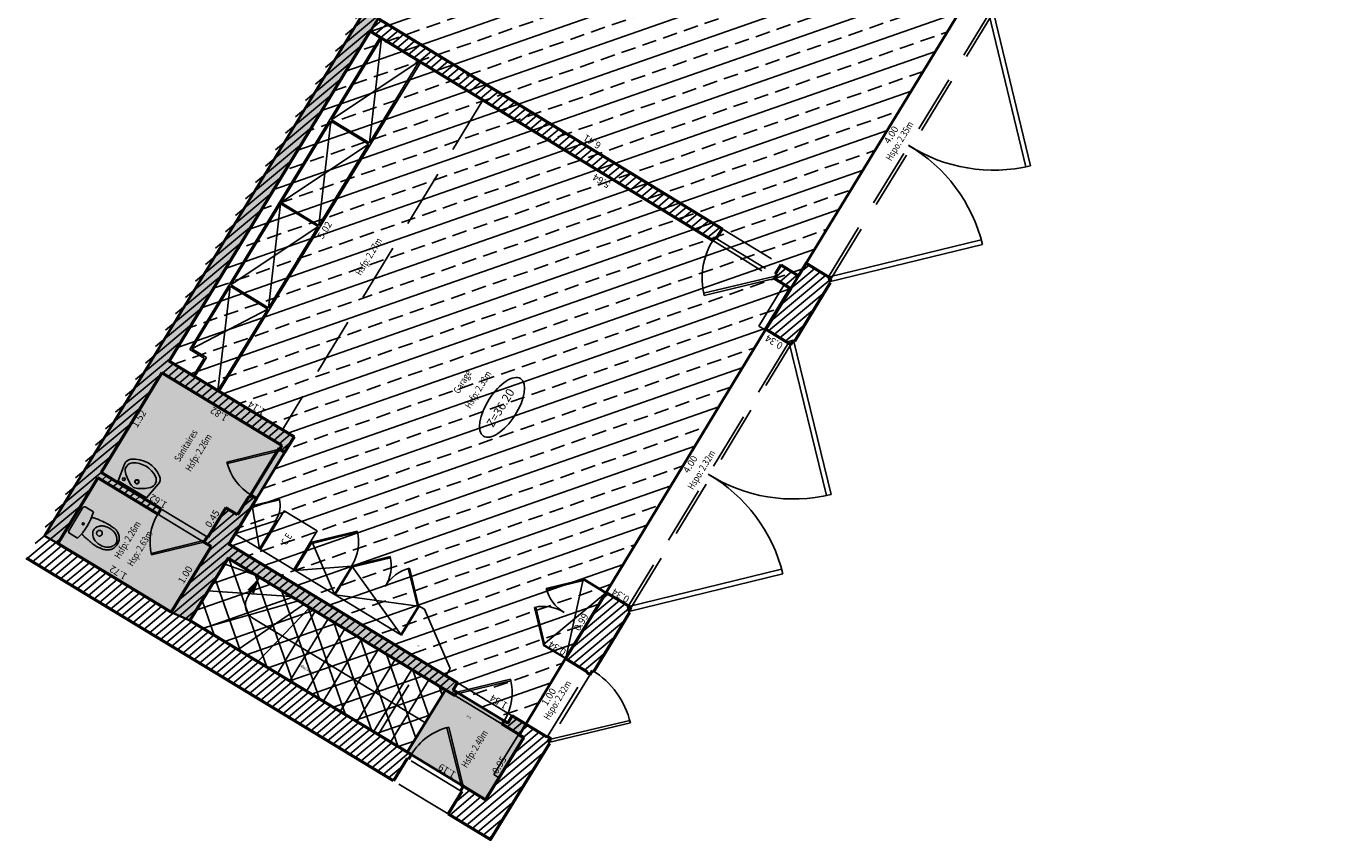
# Model space of a CAD drawing. Units: metres. Extents: x 1645065 to 1645290, y 8186188 to 8186442.
# Drawn here: x 1645112 to 1645129, y 8186311 to 8186321 of the extents above; entities that cross this region are included whole.
import ezdxf
from ezdxf.enums import TextEntityAlignment as Align

# ---------------------------------------------------------------- set-up
doc = ezdxf.new("R2010")
doc.units = ezdxf.units.M
doc.header["$LTSCALE"] = 0.5
doc.linetypes.add('TIR-COURT', pattern=[2.25, 1.5, -0.75])
for name, color, linetype, lineweight in [('A-Aire-Etiq', 152, 'Continuous', 35), ('A-Anno-Cote', 211, 'Continuous', 25), ('A-Elevation', 111, 'Continuous', 25), ('A-Eqmt', 91, 'Continuous', 25), ('A-Escaliers', 31, 'Continuous', 25), ('A-Murs', 113, 'Continuous', 50), ('A-Murs-Comp', 11, 'Continuous', 25), ('A-Porte', 31, 'Continuous', 25), ('A-Rangement', 31, 'Continuous', 25), ('A-Rangement-Etiq', 191, 'Continuous', 25), ('P-Eqmt', 131, 'Continuous', 25), ('PGX-SPL-DEDUC_HINF180', 20, 'Continuous', 35), ('PGX-SPL-DEDUC_STATIONNEMENT', 251, 'Continuous', 35), ('PGX-SPL-PLANCHER', 1, 'Continuous', 35), ('S-Poutre', 32, 'TIR-COURT', 25)]:
    doc.layers.add(name, color=color, linetype=linetype, lineweight=lineweight)
for name, color, linetype in [('PGX-SPL-DEDUC_HINF180_HACHURE', 21, 'Continuous'), ('PGX-SPL-DEDUC_STATIONNEMENT_HACHURE', 252, 'Continuous'), ('PGX-SPL-PLANCHER_HACHURE', 51, 'Continuous')]:
    doc.layers.add(name, color=color, linetype=linetype)
doc.styles.add('ARIAL', font='arial.ttf')
doc.styles.add('DÉSIGNATIONS', font='times.ttf', dxfattribs={"height": 0.22})
doc.styles.get("Standard").update_dxf_attribs({"font": 'times.ttf'})
pattern_1 = [(219.9536910074, (0, 0), (0.0513734598939, -0.0613250977866), [])]

# ---------------------------------------------------------------- blocks, each defined once
blk = doc.blocks.new('PG45')
blk.add_lwpolyline([(-0.707, 0.707), (0, 0), (0.021, 0.021), (-0.686, 0.728)])
blk.add_arc((0, 0), 1, 90, 135)
blk = doc.blocks.new('PDB45')
for points in [[(-0.3536, 0.6464), (0, 1), (0.0106, 0.9894), (-0.3428, 0.636)], [(-0.3536, 0.3536), (0, 0), (0.0106, 0.0106), (-0.3428, 0.364)]]:
    blk.add_lwpolyline(points)
for centre, start, end in [((0, 1), 225, 271.2155), ((0, 0), 88.7845, 135)]:
    blk.add_arc(centre, 0.5, start, end)
blk = doc.blocks.new('SDB-TOILETTE 1')
for p, q in [((0.003, 0.181), (0.003, 0.028)), ((0.031, 0), (0.475, 0)), ((0.503, 0.028), (0.503, 0.181))]:
    blk.add_line(p, q)
for centre, radius in [((0.253, 0.444), 0.0467), ((0.25, 0.14), 0.0169)]:
    blk.add_circle(centre, radius)
for centre, radius, start, end in [((0.292, 0.574), 0.237, 153.4349, 169.2582), ((0.269, 0.585), 0.212, 136.6905, 153.4349), ((0.316, 0.567), 0.218, 143.2788, 162.8297), ((0.249, 0.604), 0.184, 116.5651, 136.6905), ((0.277, 0.595), 0.169, 119.0426, 143.2788), ((0.246, 0.61), 0.177, 96.0383, 116.5651), ((0.253, 0.64), 0.119, 90, 119.0426), ((0.253, 0.548), 0.24, 90, 96.0383), ((0.253, 0.548), 0.24, 83.9617, 90), ((0.253, 0.64), 0.119, 60.9574, 90), ((0.26, 0.614), 0.173, 63.4349, 83.9617), ((0.228, 0.595), 0.169, 36.7212, 60.9574), ((0.249, 0.593), 0.197, 44.1967, 63.4349), ((0.19, 0.567), 0.218, 17.1703, 36.7212), ((0.231, 0.575), 0.222, 26.5651, 44.1967), ((0.28, 0.6), 0.168, 6.2405, 26.5651), ((0.28, 0.507), 0.234, 175.4261, 187.2847), ((0.907, 0.457), 0.863, 169.2582, 175.4261), ((10.007, 1.751), 10.041, 187.2847, 187.5946), ((0.377, 0.548), 0.281, 162.8297, 180), ((0.377, 0.548), 0.281, 180, 197.1703), ((0.316, 0.529), 0.218, 197.1703, 216.7212), ((0.19, 0.529), 0.218, 323.2788, 342.8297), ((0.128, 0.548), 0.281, 0, 17.1703), ((0.128, 0.548), 0.281, 342.8297, 0), ((-0.73, 0.489), 1.183, 2.2906, 6.2405), ((-5.084, 0.783), 5.545, 356.1859, 356.84), ((-0.168, 0.512), 0.622, 356.84, 2.2906), ((3.233, 0.847), 3.207, 187.5946, 188.1431), ((4.308, 1.001), 4.293, 188.1431, 188.5308), ((36.058, 5.764), 36.397, 188.5308, 188.6639), ((0.318, 0.318), 0.245, 188.6639, 194.9314), ((1.286, 0.576), 1.246, 194.9314, 197.7106), ((0.277, 0.5), 0.169, 216.7212, 240.9574), ((0.253, 0.456), 0.119, 240.9574, 270), ((0.253, 0.456), 0.119, 270, 299.0426), ((0.228, 0.5), 0.169, 299.0426, 323.2788), ((-0.75, 0.566), 1.215, 342.2894, 345.0686), ((0.152, 0.326), 0.281, 345.0686, 350.8509), ((-8.061, 1.648), 8.601, 350.8509, 351.4692), ((0.017, 0.437), 0.432, 351.4692, 354.2292), ((-0.17, 0.456), 0.62, 354.2292, 356.1859), ((0.253, -0.768), 0.982, 75.245, 104.755), ((0.031, 0.028), 0.0281, 180, 270), ((0.475, 0.028), 0.0281, 270, 0)]:
    blk.add_arc(centre, radius, start, end)
blk = doc.blocks.new('LAVABO')
at = {"color": 0}
for p, q in [((-0.215, 0), (-0.255, -0.231)), ((-0.215, 0), (0.215, 0)), ((0.215, 0), (0.255, -0.231))]:
    blk.add_line(p, q, dxfattribs=at)
for centre, radius, start, end in [((-0.119, -0.214), 0.1, 135.189, 236.0686), ((0.165, -0.496), 0.5, 113.4511, 135.189), ((-0.164, -0.057), 0.0175, 0, 360), ((0, -0.115), 0.085, 66.5489, 113.4511), ((0, -0.115), 0.0275, 0, 360), ((0, -0.115), 0.0225, 0, 360), ((-0.165, -0.496), 0.5, 44.811, 66.5488), ((0.119, -0.214), 0.1, 303.9314, 44.811), ((-0.157, -0.248), 0.1, 170.0738, 233.3005), ((0, -0.037), 0.363, 233.3005, 306.6994), ((0, -0.037), 0.313, 236.0686, 303.9314), ((0.157, -0.248), 0.1, 306.6994, 9.9262)]:
    blk.add_arc(centre, radius, start, end, dxfattribs=at)
blk = doc.blocks.new('PD45')
blk.add_lwpolyline([(0.707, 0.707), (0, 0), (-0.021, 0.021), (0.686, 0.728)])
blk.add_arc((0, 0), 1, 45, 90)

msp = doc.modelspace()

# ---------------------------------------------------------------- hatches: boundary and pattern name
at = {"layer": 'A-Murs-Comp'}
h = msp.add_hatch(dxfattribs=at)
h.set_pattern_fill('_USER', color=256, scale=0.08, angle=219.9537, style=0, pattern_type=0)
h.set_pattern_definition(pattern_1)
h.paths.add_polyline_path([(1645121.004, 8186329.283), (1645122.876, 8186328.148), (1645122.876, 8186328.148), (1645122.877, 8186328.148), (1645126.475, 8186325.965), (1645126.376, 8186325.803), (1645126.66, 8186325.629), (1645126.725, 8186325.645), (1645126.742, 8186325.634), (1645127.551, 8186326.966), (1645127.517, 8186326.987), (1645127.537, 8186327.02), (1645127.229, 8186327.206), (1645126.653, 8186326.258), (1645126.447, 8186326.382), (1645126.338, 8186326.203), (1645124.594, 8186327.261), (1645125.155, 8186328.184), (1645125.125, 8186328.202), (1645125.115, 8186328.185), (1645125.085, 8186328.203), (1645124.534, 8186327.297), (1645123.936, 8186327.66), (1645124.356, 8186328.352), (1645124.296, 8186328.388), (1645123.876, 8186327.696), (1645123.269, 8186328.064), (1645124.598, 8186330.252), (1645124.632, 8186330.231), (1645124.65, 8186330.261), (1645124.659, 8186330.256), (1645124.677, 8186330.286), (1645124.634, 8186330.312), (1645125.424, 8186331.611), (1645125.646, 8186331.476), (1645125.863, 8186331.834), (1645125.161, 8186332.259), (1645124.945, 8186331.901), (1645125.364, 8186331.647), (1645123.749, 8186328.989), (1645123.638, 8186329.057), (1645123.098, 8186328.168), (1645121.072, 8186329.396), (1645123.233, 8186332.939), (1645124.09, 8186332.42), (1645124.306, 8186332.777), (1645123.44, 8186333.303), (1645123.476, 8186333.362), (1645123.273, 8186333.486), (1645111.56, 8186314.273), (1645116.329, 8186311.38), (1645116.505, 8186311.671), (1645116.523, 8186311.661), (1645116.559, 8186311.721), (1645113.684, 8186313.464), (1645113.439, 8186313.571), (1645111.968, 8186314.463), (1645112.488, 8186315.317), (1645112.53, 8186315.385), (1645113.321, 8186316.683), (1645113.414, 8186316.834), (1645116.027, 8186321.12), (1645116.172, 8186321.032), (1645116.172, 8186321.032), (1645116.172, 8186321.032), (1645120.476, 8186318.399), (1645120.502, 8186318.442), (1645120.523, 8186318.429), (1645120.598, 8186318.552), (1645116.128, 8186321.287)])
h = msp.add_hatch(dxfattribs=at)
h.set_pattern_fill('_USER', color=256, scale=0.08, angle=219.9537, style=0, pattern_type=0)
h.set_pattern_definition(pattern_1)
h.paths.add_polyline_path([(1645122.007, 8186317.855), (1645121.99, 8186317.865), (1645122.016, 8186317.908), (1645121.691, 8186318.106), (1645121.592, 8186317.944), (1645121.362, 8186318.085), (1645121.286, 8186317.962), (1645121.304, 8186317.951), (1645121.278, 8186317.908), (1645121.491, 8186317.778), (1645121.168, 8186317.247), (1645121.493, 8186317.05), (1645121.526, 8186317.104), (1645121.543, 8186317.094), (1645121.804, 8186317.523)])
h = msp.add_hatch(dxfattribs=at)
h.set_pattern_fill('_USER', color=256, scale=0.08, angle=219.9537, style=0, pattern_type=0)
h.set_pattern_definition(pattern_1)
h.paths.add_polyline_path([(1645114.55, 8186315.049), (1645114.481, 8186315.091), (1645114.461, 8186315.056), (1645114.444, 8186315.066), (1645114.304, 8186314.836), (1645114.15, 8186314.929), (1645113.915, 8186314.545), (1645113.907, 8186314.55), (1645113.865, 8186314.482), (1645113.959, 8186314.425), (1645113.439, 8186313.571), (1645113.684, 8186313.464), (1645114.179, 8186314.275), (1645117.125, 8186312.489), (1645117.151, 8186312.531), (1645117.104, 8186312.56), (1645117.161, 8186312.654), (1645114.189, 8186314.456)])
h.paths.add_polyline_path([(1645113.414, 8186316.834), (1645113.321, 8186316.683), (1645114.877, 8186315.739), (1645114.846, 8186315.688), (1645114.915, 8186315.646), (1645115.038, 8186315.849)])
h.paths.add_polyline_path([(1645112.53, 8186315.385), (1645112.488, 8186315.317), (1645112.496, 8186315.312), (1645113.267, 8186314.845), (1645113.308, 8186314.913)])
h = msp.add_hatch(dxfattribs=at)
h.set_pattern_fill('_USER', color=256, scale=0.08, angle=219.9537, style=0, pattern_type=0)
h.set_pattern_definition(pattern_1)
h.paths.add_polyline_path([(1645119.401, 8186313.57), (1645119.384, 8186313.581), (1645119.415, 8186313.632), (1645119.381, 8186313.653), (1645119.091, 8186313.829), (1645118.563, 8186312.968), (1645118.846, 8186312.796), (1645118.84, 8186312.788), (1645118.883, 8186312.762), (1645118.914, 8186312.813), (1645118.931, 8186312.803), (1645119.219, 8186313.271)])
h = msp.add_hatch(dxfattribs=at)
h.set_pattern_fill('_USER', color=256, scale=0.08, angle=219.9537, style=0, pattern_type=0)
h.set_pattern_definition(pattern_1)
h.paths.add_polyline_path([(1645118.358, 8186311.87), (1645118.341, 8186311.88), (1645118.372, 8186311.931), (1645118.33, 8186311.957), (1645118.324, 8186311.949), (1645117.871, 8186312.223), (1645117.814, 8186312.13), (1645117.766, 8186312.159), (1645117.74, 8186312.116), (1645118.023, 8186311.944), (1645117.525, 8186311.135), (1645117.234, 8186311.311), (1645117.198, 8186311.251), (1645117.215, 8186311.241), (1645117.039, 8186310.95), (1645117.588, 8186310.617)])
at = {"layer": 'PGX-SPL-DEDUC_HINF180_HACHURE'}
h = msp.add_hatch(dxfattribs=at)
h.set_pattern_fill('ANSI37', color=256, scale=0.08, style=0)
h.set_pattern_definition([(19.2575, (1645146.48554, 8186285.74778), (-0.0837728, 0.2397877), []), (109.2575, (1645146.48554, 8186285.74778), (-0.2397877, -0.0837728), [])])
h.paths.add_polyline_path([(1645117.005, 8186312.561), (1645114.179, 8186314.275), (1645113.684, 8186313.464), (1645116.508, 8186311.752)])
at = {"layer": 'PGX-SPL-DEDUC_STATIONNEMENT_HACHURE'}
h = msp.add_hatch(dxfattribs=at)
h.set_pattern_fill('ANSI33', color=256, scale=0.06, style=0)
h.set_pattern_definition([(19.2575, (1645146.48554, 8186285.7478), (-0.1256591, 0.3596815), []), (19.2575, (1645146.7282, 8186285.63077), (-0.1256591, 0.3596815), [0.1905, -0.09525])])
h.paths.add_polyline_path([(1645126.475, 8186325.965), (1645121.004, 8186329.283), (1645113.414, 8186316.834), (1645115.038, 8186315.849), (1645114.189, 8186314.456), (1645117.161, 8186312.654), (1645117.104, 8186312.56), (1645117.151, 8186312.531), (1645117.766, 8186312.159), (1645117.814, 8186312.13), (1645117.871, 8186312.223), (1645118.047, 8186312.117), (1645118.563, 8186312.968), (1645119.091, 8186313.829), (1645121.168, 8186317.248), (1645121.491, 8186317.778), (1645121.592, 8186317.944), (1645121.691, 8186318.106), (1645123.775, 8186321.521), (1645124.299, 8186322.384), (1645126.376, 8186325.803)])
at = {"layer": 'PGX-SPL-PLANCHER_HACHURE'}
h = msp.add_hatch(color=256, dxfattribs=at)
h.paths.add_polyline_path([(1645128.699, 8186329.625), (1645128.074, 8186330.004), (1645126.749, 8186330.807), (1645126.176, 8186331.155), (1645126.116, 8186331.191), (1645126.073, 8186331.217), (1645125.646, 8186331.476), (1645125.424, 8186331.611), (1645125.364, 8186331.647), (1645124.945, 8186331.901), (1645124.09, 8186332.42), (1645123.233, 8186332.939), (1645123.057, 8186333.04), (1645111.796, 8186314.565), (1645111.968, 8186314.463), (1645113.439, 8186313.571), (1645113.684, 8186313.464), (1645116.559, 8186311.721), (1645117.234, 8186311.311), (1645117.525, 8186311.135), (1645118.023, 8186311.944), (1645117.964, 8186311.98), (1645118.047, 8186312.117), (1645118.563, 8186312.968), (1645119.091, 8186313.829), (1645121.168, 8186317.248), (1645121.491, 8186317.778), (1645121.592, 8186317.944), (1645121.691, 8186318.106), (1645123.775, 8186321.521), (1645124.299, 8186322.384), (1645126.376, 8186325.803), (1645126.475, 8186325.965), (1645126.653, 8186326.258), (1645127.229, 8186327.206), (1645127.753, 8186328.07)])
h.paths.add_polyline_path([(1645117.005, 8186312.561), (1645114.179, 8186314.275), (1645113.684, 8186313.464), (1645116.508, 8186311.752)], flags=16)
h.paths.add_polyline_path([(1645126.475, 8186325.965), (1645121.004, 8186329.283), (1645113.414, 8186316.834), (1645115.038, 8186315.849), (1645114.189, 8186314.456), (1645117.161, 8186312.654), (1645117.104, 8186312.56), (1645117.151, 8186312.531), (1645117.766, 8186312.159), (1645117.814, 8186312.13), (1645117.871, 8186312.223), (1645118.047, 8186312.117), (1645118.563, 8186312.968), (1645119.091, 8186313.829), (1645121.168, 8186317.248), (1645121.491, 8186317.778), (1645121.592, 8186317.944), (1645121.691, 8186318.106), (1645123.775, 8186321.521), (1645124.299, 8186322.384), (1645126.376, 8186325.803)], flags=17)
h.paths.add_polyline_path([(1645123.233, 8186332.939), (1645121.072, 8186329.396), (1645123.098, 8186328.168), (1645123.638, 8186329.057), (1645123.749, 8186328.989), (1645125.364, 8186331.647)], flags=17)

# ---------------------------------------------------------------- linework, layer by layer
at = {"layer": 'A-Anno-Cote'}
msp.add_ellipse((1645117.739, 8186316.233), major_axis=(0.241, 0.373), ratio=0.444753, dxfattribs=at)
at = {"layer": 'A-Eqmt'}
for points in [[(1645121.398, 8186317.819), (1645121.47, 8186317.775), (1645121.148, 8186317.246), (1645121.076, 8186317.289)], [(1645117.634, 8186311.461), (1645117.694, 8186311.424), (1645118.008, 8186311.936), (1645117.948, 8186311.972)]]:
    msp.add_lwpolyline(points, close=True, dxfattribs=at)
at = {"layer": 'A-Escaliers'}
for p, q in [((1645114.55, 8186314.05), (1645114.131, 8186314.198)), ((1645114.981, 8186312.678), (1645115.479, 8186313.487)), ((1645115.199, 8186312.545), (1645115.697, 8186313.355)), ((1645115.417, 8186312.413), (1645115.915, 8186313.223)), ((1645115.635, 8186312.281), (1645116.133, 8186313.09)), ((1645115.853, 8186312.149), (1645116.351, 8186312.958)), ((1645116.071, 8186312.017), (1645116.569, 8186312.826)), ((1645116.289, 8186311.884), (1645116.787, 8186312.694)), ((1645116.508, 8186311.752), (1645117.005, 8186312.561)), ((1645117.161, 8186312.654), (1645117.871, 8186312.223))]:
    msp.add_line(p, q, dxfattribs=at)
at = {"layer": 'A-Escaliers', "flags": 128}
for points, format in [([(1645116.743, 8186312.135), (1645114.501, 8186313.495, -0.414214), (1645114.434, 8186313.769), (1645114.589, 8186314.026)], "xyb"), ([(1645114.589, 8186314.026, 0, 0.1, 0), (1645114.474, 8186313.836, 0.1, 0.1, 0)], "xyseb")]:
    msp.add_lwpolyline(points, format=format, dxfattribs=at)
for points in [[(1645115, 8186313.777), (1645113.918, 8186313.848)], [(1645113.852, 8186313.363), (1645115.093, 8186313.721)], [(1645115.168, 8186313.675), (1645114.31, 8186313.085)], [(1645114.565, 8186312.93), (1645115.24, 8186313.631)], [(1645114.821, 8186312.775), (1645115.313, 8186313.587)], [(1645114.981, 8186312.678), (1645115.479, 8186313.487)], [(1645115.199, 8186312.545), (1645115.697, 8186313.355)], [(1645115.417, 8186312.413), (1645115.914, 8186313.222)], [(1645115.635, 8186312.281), (1645116.133, 8186313.09)], [(1645115.853, 8186312.149), (1645116.351, 8186312.958)]]:
    msp.add_lwpolyline(points, dxfattribs=at)
at = {"layer": 'A-Murs', "ltscale": 0.01}
for p, q in [((1645116.027, 8186321.12), (1645113.414, 8186316.834)), ((1645116.027, 8186321.12), (1645120.476, 8186318.399)), ((1645116.128, 8186321.287), (1645120.598, 8186318.552)), ((1645120.598, 8186318.552), (1645120.523, 8186318.429)), ((1645120.502, 8186318.442), (1645120.476, 8186318.399)), ((1645120.502, 8186318.442), (1645120.523, 8186318.429)), ((1645121.362, 8186318.085), (1645121.286, 8186317.962)), ((1645121.362, 8186318.085), (1645121.592, 8186317.944)), ((1645121.691, 8186318.106), (1645121.592, 8186317.944)), ((1645121.691, 8186318.106), (1645122.016, 8186317.908)), ((1645121.304, 8186317.951), (1645121.278, 8186317.908)), ((1645121.278, 8186317.908), (1645121.491, 8186317.778)), ((1645121.286, 8186317.962), (1645121.304, 8186317.951)), ((1645121.99, 8186317.865), (1645122.007, 8186317.855)), ((1645121.491, 8186317.778), (1645121.168, 8186317.247)), ((1645121.168, 8186317.248), (1645121.493, 8186317.05)), ((1645113.321, 8186316.683), (1645112.53, 8186315.385)), ((1645114.877, 8186315.739), (1645113.321, 8186316.683)), ((1645115.038, 8186315.849), (1645113.414, 8186316.834)), ((1645115.038, 8186315.849), (1645114.915, 8186315.646)), ((1645114.877, 8186315.739), (1645114.846, 8186315.688)), ((1645114.915, 8186315.646), (1645114.846, 8186315.688)), ((1645112.488, 8186315.317), (1645111.968, 8186314.463)), ((1645113.267, 8186314.845), (1645112.488, 8186315.317)), ((1645112.496, 8186315.312), (1645112.488, 8186315.317)), ((1645113.308, 8186314.913), (1645112.53, 8186315.385)), ((1645114.55, 8186315.049), (1645114.189, 8186314.456)), ((1645114.444, 8186315.066), (1645114.304, 8186314.836)), ((1645114.461, 8186315.056), (1645114.444, 8186315.066)), ((1645114.481, 8186315.091), (1645114.461, 8186315.056)), ((1645114.55, 8186315.049), (1645114.481, 8186315.091)), ((1645113.308, 8186314.913), (1645113.267, 8186314.845)), ((1645114.15, 8186314.929), (1645113.915, 8186314.545)), ((1645114.304, 8186314.836), (1645114.15, 8186314.929)), ((1645113.439, 8186313.571), (1645111.968, 8186314.463)), ((1645113.907, 8186314.55), (1645113.865, 8186314.482)), ((1645113.959, 8186314.425), (1645113.865, 8186314.482)), ((1645113.915, 8186314.545), (1645113.907, 8186314.55)), ((1645117.161, 8186312.654), (1645114.189, 8186314.456)), ((1645116.329, 8186311.38), (1645111.56, 8186314.273)), ((1645113.959, 8186314.425), (1645113.439, 8186313.571)), ((1645114.179, 8186314.275), (1645113.684, 8186313.464)), ((1645114.179, 8186314.275), (1645117.125, 8186312.489)), ((1645119.091, 8186313.829), (1645118.563, 8186312.968)), ((1645119.091, 8186313.829), (1645119.381, 8186313.653)), ((1645119.381, 8186313.653), (1645119.415, 8186313.632)), ((1645119.384, 8186313.581), (1645119.401, 8186313.57)), ((1645116.559, 8186311.721), (1645113.684, 8186313.464)), ((1645118.563, 8186312.968), (1645118.846, 8186312.796)), ((1645118.914, 8186312.813), (1645118.931, 8186312.803)), ((1645117.104, 8186312.56), (1645117.151, 8186312.531)), ((1645117.125, 8186312.489), (1645117.151, 8186312.531)), ((1645118.324, 8186311.949), (1645117.871, 8186312.223)), ((1645117.74, 8186312.116), (1645117.766, 8186312.159)), ((1645118.023, 8186311.944), (1645117.74, 8186312.116)), ((1645117.814, 8186312.13), (1645117.766, 8186312.159)), ((1645117.525, 8186311.135), (1645118.023, 8186311.944)), ((1645116.559, 8186311.721), (1645116.523, 8186311.661)), ((1645116.505, 8186311.671), (1645116.329, 8186311.38)), ((1645116.523, 8186311.661), (1645116.505, 8186311.671)), ((1645117.215, 8186311.241), (1645117.039, 8186310.95)), ((1645117.234, 8186311.311), (1645117.198, 8186311.251)), ((1645117.215, 8186311.241), (1645117.198, 8186311.251)), ((1645117.525, 8186311.135), (1645117.234, 8186311.311))]:
    msp.add_line(p, q, dxfattribs=at)
at = {"layer": 'A-Murs', "ltscale": 0.01, "flags": 128}
for points in [[(1645121.99, 8186317.865), (1645122.016, 8186317.908)], [(1645121.543, 8186317.094), (1645121.804, 8186317.523), (1645122.007, 8186317.855)], [(1645121.493, 8186317.05), (1645121.526, 8186317.104)], [(1645121.526, 8186317.104), (1645121.543, 8186317.094)], [(1645119.384, 8186313.581), (1645119.415, 8186313.632)], [(1645118.931, 8186312.803), (1645119.219, 8186313.271), (1645119.401, 8186313.57)], [(1645118.84, 8186312.788), (1645118.846, 8186312.796)], [(1645118.84, 8186312.788), (1645118.883, 8186312.762)], [(1645118.883, 8186312.762), (1645118.914, 8186312.813)], [(1645117.104, 8186312.56), (1645117.161, 8186312.654)], [(1645117.814, 8186312.13), (1645117.871, 8186312.223)], [(1645117.039, 8186310.95), (1645117.588, 8186310.617), (1645118.358, 8186311.869)], [(1645118.324, 8186311.949), (1645118.33, 8186311.957)], [(1645118.33, 8186311.957), (1645118.372, 8186311.931)], [(1645118.341, 8186311.88), (1645118.372, 8186311.931)], [(1645118.341, 8186311.88), (1645118.358, 8186311.87)]]:
    msp.add_lwpolyline(points, dxfattribs=at)
at = {"layer": 'A-Rangement'}
for p, q in [((1645116.155, 8186321.042), (1645113.683, 8186316.987)), ((1645116.172, 8186321.032), (1645115.523, 8186319.968)), ((1645115.513, 8186319.951), (1645114.87, 8186318.896)), ((1645114.86, 8186318.879), (1645114.217, 8186317.825)), ((1645114.206, 8186317.808), (1645113.71, 8186316.994)), ((1645113.871, 8186316.873), (1645113.683, 8186316.987)), ((1645113.898, 8186316.88), (1645113.71, 8186316.994)), ((1645113.871, 8186316.873), (1645113.73, 8186316.642)), ((1645113.898, 8186316.88), (1645113.747, 8186316.632)), ((1645113.881, 8186316.89), (1645113.881, 8186316.89)), ((1645114.502, 8186314.95), (1645114.493, 8186314.955)), ((1645114.493, 8186314.955), (1645114.586, 8186314.396)), ((1645114.507, 8186314.958), (1645114.498, 8186314.963)), ((1645114.507, 8186314.958), (1645114.502, 8186314.95)), ((1645114.91, 8186314.889), (1645114.603, 8186314.385)), ((1645115.338, 8186314.63), (1645114.91, 8186314.889)), ((1645114.81, 8186314.763), (1645114.269, 8186314.588)), ((1645114.815, 8186314.771), (1645114.586, 8186314.396)), ((1645114.806, 8186314.777), (1645114.801, 8186314.768)), ((1645114.81, 8186314.763), (1645114.801, 8186314.768)), ((1645114.821, 8186314.744), (1645114.804, 8186314.754)), ((1645114.815, 8186314.771), (1645114.806, 8186314.777)), ((1645115.338, 8186314.63), (1645115.032, 8186314.125)), ((1645115.277, 8186314.491), (1645115.049, 8186314.115)), ((1645115.267, 8186314.474), (1645115.249, 8186314.484)), ((1645115.28, 8186314.477), (1645115.272, 8186314.483)), ((1645115.272, 8186314.483), (1645115.562, 8186313.804)), ((1645115.285, 8186314.486), (1645115.277, 8186314.491)), ((1645115.285, 8186314.486), (1645115.28, 8186314.477)), ((1645115.785, 8186314.171), (1645115.049, 8186314.115)), ((1645115.79, 8186314.18), (1645115.562, 8186313.804)), ((1645115.799, 8186314.175), (1645115.57, 8186313.799)), ((1645115.793, 8186314.166), (1645115.785, 8186314.171)), ((1645115.799, 8186314.175), (1645115.79, 8186314.18)), ((1645115.793, 8186314.166), (1645116.425, 8186313.28)), ((1645118.8, 8186314.006), (1645118.795, 8186313.997)), ((1645118.795, 8186313.997), (1645119.085, 8186313.821)), ((1645118.8, 8186314.006), (1645119.091, 8186313.829)), ((1645116.648, 8186313.648), (1645115.57, 8186313.799)), ((1645116.654, 8186313.656), (1645116.425, 8186313.28)), ((1645116.662, 8186313.651), (1645116.434, 8186313.275)), ((1645116.657, 8186313.643), (1645116.648, 8186313.648)), ((1645116.731, 8186313.61), (1645116.654, 8186313.656)), ((1645117.065, 8186312.841), (1645116.731, 8186313.61)), ((1645118.278, 8186313.153), (1645118.273, 8186313.144)), ((1645118.273, 8186313.144), (1645118.563, 8186312.968)), ((1645118.278, 8186313.153), (1645118.569, 8186312.976))]:
    msp.add_line(p, q, dxfattribs=at)
at = {"layer": 'A-Rangement', "ltscale": 0.01}
msp.add_line((1645115.799, 8186314.175), (1645115.79, 8186314.18), dxfattribs=at)
at = {"layer": 'A-Rangement', "flags": 128}
for points in [[(1645116.172, 8186321.032), (1645116.015, 8186319.668)], [(1645114.064, 8186316.44), (1645116.682, 8186320.72)], [(1645115.523, 8186319.968), (1645116.664, 8186320.73)], [(1645116.015, 8186319.668), (1645116.664, 8186320.73)], [(1645115.36, 8186318.598), (1645115.513, 8186319.951)], [(1645116.004, 8186319.651), (1645115.513, 8186319.951)], [(1645116.015, 8186319.668), (1645115.523, 8186319.968)], [(1645114.87, 8186318.896), (1645116.004, 8186319.651)], [(1645115.36, 8186318.598), (1645116.004, 8186319.651)], [(1645115.36, 8186318.598), (1645114.87, 8186318.896)], [(1645114.705, 8186317.527), (1645114.86, 8186318.879)], [(1645115.349, 8186318.581), (1645114.86, 8186318.879)], [(1645114.217, 8186317.825), (1645115.349, 8186318.581)], [(1645114.705, 8186317.527), (1645115.349, 8186318.581)], [(1645114.046, 8186316.451), (1645114.206, 8186317.808)], [(1645114.695, 8186317.51), (1645114.206, 8186317.808)], [(1645114.705, 8186317.527), (1645114.217, 8186317.825)], [(1645113.71, 8186316.994), (1645114.695, 8186317.51)], [(1645114.046, 8186316.451), (1645114.695, 8186317.51)], [(1645114.269, 8186314.588), (1645116.434, 8186313.275)], [(1645118.795, 8186313.997), (1645118.569, 8186312.976)], [(1645118.278, 8186313.153), (1645119.085, 8186313.821)], [(1645117.008, 8186312.747), (1645117.065, 8186312.841)]]:
    msp.add_lwpolyline(points, dxfattribs=at)
at = {"layer": 'PGX-SPL-DEDUC_HINF180', "flags": 128}
msp.add_lwpolyline([(1645117.005, 8186312.561), (1645114.179, 8186314.275), (1645113.684, 8186313.464), (1645116.508, 8186311.752)], close=True, dxfattribs=at)
at = {"layer": 'PGX-SPL-DEDUC_STATIONNEMENT', "flags": 128}
msp.add_lwpolyline([(1645126.475, 8186325.965), (1645121.004, 8186329.283), (1645113.414, 8186316.834), (1645115.038, 8186315.849), (1645114.189, 8186314.456), (1645117.161, 8186312.654), (1645117.104, 8186312.56), (1645117.151, 8186312.531), (1645117.766, 8186312.159), (1645117.814, 8186312.13), (1645117.871, 8186312.223), (1645118.047, 8186312.117), (1645118.563, 8186312.968), (1645119.091, 8186313.829), (1645121.168, 8186317.248), (1645121.491, 8186317.778), (1645121.592, 8186317.944), (1645121.691, 8186318.106), (1645123.775, 8186321.521), (1645124.299, 8186322.384), (1645126.376, 8186325.803)], close=True, dxfattribs=at)
at = {"layer": 'PGX-SPL-PLANCHER', "flags": 128}
msp.add_lwpolyline([(1645123.057, 8186333.04), (1645111.796, 8186314.565), (1645111.968, 8186314.463), (1645113.439, 8186313.571), (1645113.684, 8186313.464), (1645116.559, 8186311.721), (1645117.234, 8186311.311), (1645117.525, 8186311.135), (1645118.023, 8186311.944), (1645117.964, 8186311.98), (1645118.047, 8186312.117), (1645118.563, 8186312.968), (1645119.091, 8186313.829), (1645121.168, 8186317.248), (1645121.491, 8186317.778), (1645121.592, 8186317.944), (1645121.691, 8186318.106), (1645123.775, 8186321.521)], dxfattribs=at)
at = {"layer": 'S-Poutre'}
for p, q in [((1645121.691, 8186318.106), (1645123.775, 8186321.521)), ((1645117.49, 8186320.225), (1645114.886, 8186315.941)), ((1645120.598, 8186318.552), (1645121.362, 8186318.085)), ((1645120.476, 8186318.399), (1645121.278, 8186317.908)), ((1645120.523, 8186318.429), (1645121.286, 8186317.962)), ((1645119.091, 8186313.829), (1645121.168, 8186317.247)), ((1645121.459, 8186317.071), (1645119.381, 8186313.653)), ((1645114.444, 8186315.066), (1645114.859, 8186315.75)), ((1645114.846, 8186315.688), (1645114.481, 8186315.091)), ((1645114.915, 8186315.646), (1645114.55, 8186315.049)), ((1645113.267, 8186314.845), (1645113.865, 8186314.482)), ((1645113.907, 8186314.55), (1645113.308, 8186314.913)), ((1645118.563, 8186312.968), (1645118.047, 8186312.117)), ((1645116.136, 8186311.989), (1645116.634, 8186312.798)), ((1645118.33, 8186311.957), (1645118.84, 8186312.788)), ((1645118.883, 8186312.762), (1645118.372, 8186311.931)), ((1645117.125, 8186312.489), (1645117.74, 8186312.116)), ((1645117.151, 8186312.531), (1645117.766, 8186312.159)), ((1645117.234, 8186311.311), (1645116.559, 8186311.721)), ((1645117.198, 8186311.251), (1645116.523, 8186311.661)), ((1645117.039, 8186310.95), (1645116.329, 8186311.38))]:
    msp.add_line(p, q, dxfattribs=at)
at = {"layer": 'S-Poutre', "flags": 128}
for points in [[(1645121.981, 8186317.929), (1645124.064, 8186321.344)], [(1645122.016, 8186317.908), (1645124.098, 8186321.323)], [(1645119.415, 8186313.632), (1645121.493, 8186317.05)]]:
    msp.add_lwpolyline(points, dxfattribs=at)

# ---------------------------------------------------------------- block references
at = {"layer": 'A-Porte'}
for name, p, xscale, yscale, zscale, rotation in [('PDB45', (1645124.123, 8186321.364), 4.097502733831037, 4.097502733831037, 4.097502733831037, 148.6226393832786), ('PG45', (1645121.278, 8186317.908), 0.9400036313029169, 0.9400036313029169, 0.9400036313029169, 58.54608361383059), ('PDB45', (1645121.526, 8186317.104), 4.123038168993669, 4.123038168993669, 4.123038168993669, 148.7053037741306), ('PD45', (1645114.846, 8186315.688), 0.700000227548474, 0.700000227548474, 0.700000227548474, 148.6229936814695), ('PG45', (1645113.865, 8186314.482), 0.7000020126134251, 0.7000020126134251, 0.7000020126134251, 58.76748476914727), ('PG45', (1645117.151, 8186312.531), 0.7187811126015512, 0.7187811126015512, 0.7187811126015512, 238.7674847405057), ('PD45', (1645118.341, 8186311.88), 1.095287709647073, 1.095287709647073, 1.095287709647073, 328.4243999681471), ('PD45', (1645117.234, 8186311.311), 0.7899999989168991, 0.7899999989168991, 0.7899999989168991, 58.76748484110586)]:
    msp.add_blockref(name, p, dxfattribs=dict(at, xscale=xscale, yscale=yscale, zscale=zscale, rotation=rotation))
at = {"layer": 'A-Rangement'}
for name, p, xscale, yscale, zscale, rotation in [('PG45', (1645114.507, 8186314.958), 0.350001066664582, 0.350001066664582, 0.350001066664582, 238.7714103400664), ('PG45', (1645115.285, 8186314.486), 0.589999999451599, 0.589999999451599, 0.589999999451599, 238.7674847011358), ('PDB45', (1645118.278, 8186313.153), 0.9900049523230644, 0.9900049523230644, 0.9900049523230644, 328.5381114924198)]:
    msp.add_blockref(name, p, dxfattribs=dict(at, xscale=xscale, yscale=yscale, zscale=zscale, rotation=rotation))
at = {"layer": 'A-Rangement', "rotation": 238.7674849069581}
msp.add_blockref('PDB45', (1645115.799, 8186314.175), dxfattribs=at)
at = {"layer": 'P-Eqmt', "xscale": -1, "rotation": 149.2586018902136}
msp.add_blockref('LAVABO', (1645112.936, 8186315.167), dxfattribs=at)
at = {"layer": 'P-Eqmt', "xscale": -0.800000000045252, "yscale": 0.8000000000452518, "rotation": 239.0444421777703}
msp.add_blockref('SDB-TOILETTE 1', (1645112.099, 8186314.606), dxfattribs=at)

# ---------------------------------------------------------------- texts
at = {"layer": 'A-Aire-Etiq', "style": 'ARIAL', "width": 0.8}
for s, p in [('Garage', (1645117.234, 8186316.559)), ('Sanitaires', (1645113.641, 8186315.731)), ('C.E', (1645114.949, 8186314.516))]:
    msp.add_text(s, height=0.09, rotation=58.6366, dxfattribs=at).set_placement(p, align=Align.MIDDLE)
at = {"layer": 'A-Anno-Cote'}
for s, rotation, p in [('6.41', 148.7675, (1645118.916, 8186319.694)), ('4.00', 58.6103, (1645122.804, 8186319.768)), ('5.64', 148.7675, (1645119.037, 8186319.184)), ('5.02', 58.6301, (1645115.444, 8186318.53)), ('0.34', 148.7675, (1645121.278, 8186317.092)), ('1.52', 58.6672, (1645113.032, 8186316.08)), ('1.82', 148.7675, (1645114.068, 8186316.155)), ('1.14', 148.7675, (1645114.558, 8186316.234)), ('4.00', 58.7186, (1645120.194, 8186315.488)), ('1.62', 148.7675, (1645113.278, 8186315.023)), ('0.45', 58.6301, (1645113.985, 8186314.782)), ('1.72', 148.7675, (1645112.758, 8186314.095)), ('1.00', 58.6301, (1645113.633, 8186314.052)), ('0.34', 148.7675, (1645119.284, 8186313.798)), ('0.99', 58.5365, (1645118.777, 8186313.438)), ('0.34', 148.7675, (1645118.463, 8186313.114)), ('1.00', 58.5365, (1645118.356, 8186312.466)), ('1.54', 148.7675, (1645117.701, 8186312.418)), ('0.95', 58.4244, (1645117.713, 8186311.58)), ('1.19', 148.7675, (1645117.03, 8186311.52))]:
    msp.add_text(s, height=0.09, rotation=rotation, dxfattribs=at).set_placement(p, align=Align.MIDDLE)
at = {"layer": 'A-Anno-Cote', "style": 'DÉSIGNATIONS', "oblique": 18}
msp.add_text('Z=36.20', height=0.11, rotation=58.7186, dxfattribs=at).set_placement((1645117.73, 8186316.22), align=Align.MIDDLE)
at = {"layer": 'A-Elevation', "style": 'ARIAL', "width": 0.8}
for s, p in [('Hspo: 2.35m', (1645122.913, 8186319.688)), ('Hsfp: 2.27m', (1645116.017, 8186318.186)), ('Hsfp: 2.33m', (1645117.438, 8186316.458)), ('Hsfp: 2.26m', (1645113.806, 8186315.639)), ('Hspo: 2.32m', (1645120.339, 8186315.416)), ('Hsfp: 2.26m', (1645112.882, 8186314.506)), ('Hsp: 2.63m', (1645113.043, 8186314.394)), ('Hspo: 2.32m', (1645118.468, 8186312.423)), ('Hsfp: 2.40m', (1645117.392, 8186311.79))]:
    msp.add_text(s, height=0.09, rotation=58.7053, dxfattribs=at).set_placement(p, align=Align.MIDDLE)
at = {"layer": 'A-Escaliers', "style": 'ARIAL', "width": 0.6}
msp.add_text('Vers 1er Etage', height=0.0375, rotation=148.7675, dxfattribs=at).set_placement((1645115.197, 8186312.804), align=Align.TOP_CENTER)
at = {"layer": 'A-Escaliers', "style": 'ARIAL', "width": 0.85}
msp.add_text('M+19', height=0.0225, rotation=329.2215, dxfattribs=at).set_placement((1645117.273, 8186312.215))
at = {"layer": 'A-Rangement-Etiq', "style": 'ARIAL', "width": 0.8}
for p in [(1645116.093, 8186320.349), (1645115.436, 8186319.273), (1645114.782, 8186318.202), (1645114.137, 8186317.217), (1645114.539, 8186314.675), (1645115.417, 8186314.143), (1645116.109, 8186313.723), (1645118.682, 8186313.487), (1645116.658, 8186313.136)]:
    msp.add_text('Pl.', height=0.0225, rotation=58.6556, dxfattribs=at).set_placement(p, align=Align.MIDDLE)

doc.saveas('drawing.dxf')
